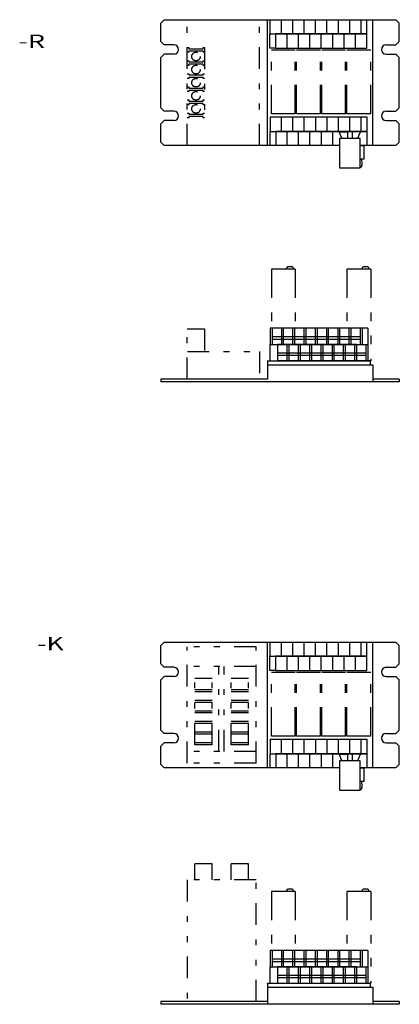
# Model space of a CAD drawing. Extents: x -143 to 144, y -372 to 372.
import ezdxf
from ezdxf.enums import TextEntityAlignment as Align

# ---------------------------------------------------------------- set-up
doc = ezdxf.new("R2010")
doc.units = 0
doc.header["$MEASUREMENT"] = 0
doc.linetypes.add('PHANTOM', pattern=[67.786024, 21.866459, -10.93323, 6.559938, -10.93323, 6.559938, -10.93323])
doc.linetypes.add('PHANTOM2', pattern=[57.946117, 16.399845, -10.93323, 4.373292, -10.93323, 4.373292, -10.93323])
doc.layers.get('0').update_dxf_attribs({"linetype": 'CONTINUOUS'})
for name, color, linetype in [('SLD-0', 7, 'CONTINUOUS'), ('SLD-0_0', 7, 'CONTINUOUS'), ('SLD-0_1', 7, 'CONTINUOUS'), ('SLD-0_2', 7, 'CONTINUOUS'), ('SLD-0_3', 7, 'CONTINUOUS'), ('SLD-0_4', 7, 'CONTINUOUS'), ('レイヤー_1', 7, 'CONTINUOUS')]:
    doc.layers.add(name, color=color, linetype=linetype)
doc.styles.get("Standard").update_dxf_attribs({"font": 'txt.shx', "bigfont": 'bigfont.shx'})

msp = doc.modelspace()

# ---------------------------------------------------------------- linework, layer by layer
at = {"color": 7, "linetype": 'CONTINUOUS'}
for p, q in [((119.24, 350.29), (119.24, 371.71)), ((114.43, 126.54), (114.43, 138.79)), ((115.63, 138.79), (115.63, 126.54)), ((119.88, 138.79), (119.88, 114.29)), ((118.69, 114.29), (118.69, 126.54)), ((44.17, -193.29), (44.17, -98.29)), ((46.06, -98.21), (46.06, -108.96)), ((54.67, -108.96), (54.67, -98.21)), ((63.28, -108.96), (63.28, -98.21)), ((71.89, -108.96), (71.89, -98.21)), ((80.5, -108.96), (80.5, -98.21)), ((89.11, -108.96), (89.11, -98.21)), ((97.71, -108.96), (97.71, -98.21)), ((106.33, -108.96), (106.33, -98.21)), ((114.93, -108.96), (114.93, -98.21)), ((119.24, -119.71), (119.24, -98.29)), ((123.67, -193.29), (123.67, -98.29)), ((143.67, -100.79), (141.17, -98.29)), ((143.67, -114.79), (143.67, -100.79)), ((46.06, -108.96), (119.24, -108.96)), ((46.06, -119.71), (46.06, -108.96)), ((119.24, -108.96), (50.37, -108.96)), ((50.37, -108.96), (50.37, -119.71)), ((58.98, -119.71), (58.98, -108.96)), ((67.58, -119.71), (67.58, -108.96)), ((76.19, -119.71), (76.19, -108.96)), ((84.8, -119.71), (84.8, -108.96)), ((93.41, -119.71), (93.41, -108.96)), ((102.02, -119.71), (102.02, -108.96)), ((110.63, -119.71), (110.63, -108.96)), ((133.67, -117.29), (141.17, -117.29)), ((141.17, -117.29), (143.67, -114.79)), ((50.37, -119.71), (46.06, -119.71)), ((50.37, -119.71), (119.24, -119.71)), ((133.67, -124.29), (141.17, -124.29)), ((141.17, -124.29), (143.67, -126.79)), ((143.67, -164.79), (143.67, -126.79)), ((133.67, -167.29), (141.17, -167.29)), ((141.17, -167.29), (143.67, -164.79)), ((46.15, -171.79), (46.15, -182.54)), ((119.33, -171.79), (46.15, -171.79)), ((54.76, -182.54), (54.76, -171.79)), ((63.37, -182.54), (63.37, -171.79)), ((71.98, -182.54), (71.98, -171.79)), ((80.59, -182.54), (80.59, -171.79)), ((89.2, -182.54), (89.2, -171.79)), ((97.81, -182.54), (97.81, -171.79)), ((106.41, -182.54), (106.41, -171.79)), ((115.02, -182.54), (115.02, -171.79)), ((119.33, -193.29), (119.33, -171.79)), ((133.67, -174.29), (141.17, -174.29)), ((141.17, -174.29), (143.67, -176.79)), ((143.67, -190.79), (143.67, -176.79)), ((46.15, -193.29), (46.15, -182.54)), ((46.15, -182.54), (119.33, -182.54)), ((119.33, -182.54), (50.46, -182.54)), ((50.46, -182.54), (50.46, -193.29)), ((59.07, -193.29), (59.07, -182.54)), ((67.68, -193.29), (67.68, -182.54)), ((76.29, -193.29), (76.29, -182.54)), ((84.89, -193.29), (84.89, -182.54)), ((93.5, -193.29), (93.5, -182.54)), ((98.41, -182.82), (104.66, -182.82)), ((100.42, -187.79), (98.41, -182.82)), ((104.66, -182.82), (104.66, -187.79)), ((108.17, -182.82), (108.17, -187.79)), ((114.42, -182.82), (108.17, -182.82)), ((112.42, -187.79), (114.42, -182.82)), ((98.92, -210.27), (98.92, -187.79)), ((98.92, -187.79), (113.91, -187.79)), ((113.91, -187.79), (113.91, -210.27)), ((113.91, -193.19), (116.95, -193.19)), ((141.17, -193.29), (113.91, -193.29)), ((116.95, -193.19), (116.95, -203.64)), ((141.17, -193.29), (143.67, -190.79)), ((116.95, -203.64), (113.91, -203.64)), ((115.19, -203.88), (115.19, -203.92)), ((115.19, -203.92), (115.2, -204.04)), ((115.2, -204.04), (115.22, -204.24)), ((115.22, -204.24), (115.24, -204.49)), ((115.24, -204.49), (115.26, -204.8)), ((115.29, -208.02), (115.24, -208.38)), ((115.26, -204.8), (115.28, -205.14)), ((115.28, -205.14), (115.3, -205.53)), ((115.31, -207.63), (115.29, -208.02)), ((115.3, -205.53), (115.32, -205.93)), ((115.33, -207.21), (115.31, -207.63)), ((115.32, -205.93), (115.33, -206.36)), ((115.33, -206.36), (115.33, -206.78)), ((115.33, -206.78), (115.33, -207.21)), ((113.91, -210.27), (98.92, -210.27)), ((114.2, -209.51), (114.2, -209.5)), ((114.2, -209.53), (114.2, -209.51)), ((114.21, -209.55), (114.2, -209.53)), ((114.22, -209.58), (114.21, -209.55)), ((114.23, -209.61), (114.22, -209.58)), ((114.25, -209.65), (114.23, -209.61)), ((114.28, -209.68), (114.25, -209.65)), ((114.31, -209.71), (114.28, -209.68)), ((114.34, -209.73), (114.31, -209.71)), ((114.39, -209.74), (114.34, -209.73)), ((114.44, -209.74), (114.39, -209.74)), ((114.49, -209.72), (114.44, -209.74)), ((114.56, -209.69), (114.49, -209.72)), ((114.63, -209.64), (114.56, -209.69)), ((114.72, -209.57), (114.63, -209.64)), ((114.81, -209.48), (114.72, -209.57)), ((114.91, -209.35), (114.81, -209.48)), ((115.02, -209.2), (114.91, -209.35)), ((115.11, -208.98), (115.02, -209.2)), ((115.19, -208.7), (115.11, -208.98)), ((115.24, -208.38), (115.19, -208.7)), ((119.88, -331.21), (46.13, -331.21)), ((46.13, -331.21), (46.13, -343.46)), ((47.63, -331.21), (47.63, -343.46)), ((54.93, -343.46), (54.93, -331.21)), ((56.13, -331.21), (56.13, -343.46)), ((63.43, -343.46), (63.43, -331.21)), ((64.63, -331.21), (64.63, -343.46)), ((71.93, -343.46), (71.93, -331.21)), ((73.13, -331.21), (73.13, -343.46)), ((80.43, -343.46), (80.43, -331.21)), ((81.63, -331.21), (81.63, -343.46)), ((88.93, -343.46), (88.93, -331.21)), ((90.13, -331.21), (90.13, -343.46)), ((97.43, -343.46), (97.43, -331.21)), ((98.63, -331.21), (98.63, -343.46)), ((105.93, -343.46), (105.93, -331.21)), ((107.13, -331.21), (107.13, -343.46)), ((114.43, -343.46), (114.43, -331.21)), ((115.63, -331.21), (115.63, -343.46)), ((119.88, -331.21), (119.88, -355.71)), ((47.63, -337.52), (114.43, -337.52)), ((47.63, -339.44), (114.43, -339.44)), ((46.13, -343.46), (119.88, -343.46)), ((46.13, -355.71), (46.13, -343.46)), ((51.88, -343.46), (51.88, -355.71)), ((111.38, -343.46), (51.88, -343.46)), ((59.18, -355.71), (59.18, -343.46)), ((60.38, -343.46), (60.38, -355.71)), ((67.68, -355.71), (67.68, -343.46)), ((68.88, -343.46), (68.88, -355.71)), ((76.18, -355.71), (76.18, -343.46)), ((77.38, -343.46), (77.38, -355.71)), ((84.68, -355.71), (84.68, -343.46)), ((85.89, -343.46), (85.89, -355.71)), ((93.18, -355.71), (93.18, -343.46)), ((94.38, -343.46), (94.38, -355.71)), ((101.68, -355.71), (101.68, -343.46)), ((102.88, -343.46), (102.88, -355.71)), ((110.18, -355.71), (110.18, -343.46)), ((111.38, -343.46), (111.38, -355.71)), ((118.69, -355.71), (118.69, -343.46)), ((44.17, -355.79), (44.17, -371.79)), ((44.17, -355.79), (121.66, -355.79)), ((51.88, -349.77), (118.69, -349.77)), ((51.88, -351.44), (118.69, -351.44)), ((51.88, -355.71), (122.17, -355.71)), ((121.66, -355.79), (121.66, -358.79)), ((44.17, -358.79), (123.67, -358.79)), ((123.67, -358.79), (123.67, -371.79)), ((143.67, -369.79), (123.67, -369.79)), ((143.67, -369.79), (143.67, -371.79))]:
    msp.add_line(p, q, dxfattribs=at)
at = {"color": 7, "linetype": 'PHANTOM2'}
for p, q in [((-16.33, 350.72), (-15.05, 350.72)), ((-15.05, 350.72), (-15.05, 349.83)), ((-15.05, 349.83), (-4.21, 349.83)), ((-4.21, 349.83), (-4.21, 350.72)), ((-4.21, 350.72), (-3.32, 350.72)), ((-3.32, 350.72), (-3.32, 297.68)), ((-15.05, 347.15), (-16.33, 347.15)), ((-15.05, 348.05), (-15.05, 347.15)), ((-4.21, 348.05), (-15.05, 348.05)), ((-4.21, 347.15), (-4.21, 348.05)), ((-3.32, 347.15), (-4.21, 347.15)), ((-16.33, 340.83), (-15.05, 340.83)), ((-15.05, 337.25), (-16.33, 337.25)), ((-15.05, 340.83), (-15.05, 339.93)), ((-15.05, 339.93), (-4.21, 339.93)), ((-15.05, 338.16), (-15.05, 337.25)), ((-4.21, 338.16), (-15.05, 338.16)), ((-4.21, 339.93), (-4.21, 340.83)), ((-4.21, 340.83), (-3.32, 340.83)), ((-4.21, 337.25), (-4.21, 338.16)), ((-3.32, 337.25), (-4.21, 337.25)), ((-16.33, 330.93), (-15.05, 330.93)), ((-15.05, 327.36), (-16.33, 327.36)), ((-15.05, 330.93), (-15.05, 330.04)), ((-15.05, 330.04), (-4.21, 330.04)), ((-4.21, 328.26), (-15.05, 328.26)), ((-15.05, 328.26), (-15.05, 327.36)), ((-4.21, 330.93), (-3.32, 330.93)), ((-4.21, 330.04), (-4.21, 330.93)), ((-4.21, 327.36), (-4.21, 328.26)), ((-3.32, 327.36), (-4.21, 327.36)), ((-16.33, 321.04), (-15.05, 321.04)), ((-15.05, 321.04), (-15.05, 320.15)), ((-15.05, 320.15), (-4.21, 320.15)), ((-4.21, 320.15), (-4.21, 321.04)), ((-4.21, 321.04), (-3.32, 321.04)), ((-15.05, 317.47), (-16.33, 317.47)), ((-15.05, 318.37), (-15.05, 317.47)), ((-4.21, 318.37), (-15.05, 318.37)), ((-4.21, 317.47), (-4.21, 318.37)), ((-3.32, 317.47), (-4.21, 317.47)), ((-16.33, 311.15), (-15.05, 311.15)), ((-15.05, 307.57), (-16.33, 307.57)), ((-15.05, 311.15), (-15.05, 310.26)), ((-15.05, 310.26), (-4.21, 310.26)), ((-4.21, 308.48), (-15.05, 308.48)), ((-15.05, 308.48), (-15.05, 307.57)), ((-4.21, 311.15), (-3.32, 311.15)), ((-4.21, 310.26), (-4.21, 311.15)), ((-4.21, 307.57), (-4.21, 308.48)), ((-3.32, 307.57), (-4.21, 307.57)), ((-16.33, 301.26), (-15.05, 301.26)), ((-15.05, 297.68), (-16.33, 297.68)), ((-15.05, 301.26), (-15.05, 300.36)), ((-15.05, 300.36), (-4.21, 300.36)), ((-4.21, 298.59), (-15.05, 298.59)), ((-15.05, 298.59), (-15.05, 297.68)), ((-4.21, 300.36), (-4.21, 301.26)), ((-4.21, 301.26), (-3.32, 301.26)), ((-4.21, 297.68), (-4.21, 298.59)), ((-3.32, 297.68), (-4.21, 297.68)), ((-16.33, 138.24), (-3.21, 138.24)), ((-3.21, 138.24), (-3.21, 121.23)), ((-16.23, 121.15), (38.15, 121.15)), ((38.15, 121.15), (38.15, 100.21))]:
    msp.add_line(p, q, dxfattribs=at)
at = {"color": 7, "linetype": 'PHANTOM'}
for p, q in [((47.17, -169.29), (47.17, -121.29)), ((65.17, -121.29), (47.17, -121.29)), ((65.17, -169.29), (65.17, -121.29)), ((66.17, -169.29), (66.17, -121.29)), ((84.17, -121.29), (66.17, -121.29)), ((84.17, -169.29), (84.17, -121.29)), ((103.17, -121.29), (85.17, -121.29)), ((85.17, -169.29), (85.17, -121.29)), ((103.17, -169.29), (103.17, -121.29)), ((104.17, -169.29), (104.17, -121.29)), ((122.17, -121.29), (104.17, -121.29)), ((122.17, -169.29), (122.17, -121.29)), ((65.17, -169.29), (47.17, -169.29)), ((84.17, -169.29), (66.17, -169.29)), ((103.17, -169.29), (85.17, -169.29)), ((122.17, -169.29), (104.17, -169.29)), ((65.17, -286.49), (47.17, -286.49)), ((47.17, -286.49), (47.17, -331.21)), ((58.54, -286.51), (58.54, -286.29)), ((62.34, -284.79), (60.04, -284.79)), ((63.84, -286.51), (63.84, -286.29)), ((65.17, -286.49), (65.17, -331.21)), ((122.17, -286.49), (104.17, -286.49)), ((104.17, -286.49), (104.17, -331.21)), ((115.54, -286.51), (115.54, -286.29)), ((119.34, -284.79), (117.04, -284.79)), ((120.84, -286.51), (120.84, -286.29)), ((122.17, -286.49), (122.17, -355.79))]:
    msp.add_line(p, q, dxfattribs=at)
at = {"color": 7, "linetype": 'PHANTOM2'}
for centre in [(-9.71, 344), (-9.71, 334.1), (-9.71, 324.21), (-9.71, 314.32), (-9.71, 304.42)]:
    msp.add_circle(centre, 3.24, dxfattribs=at)
at = {"color": 7, "linetype": 'CONTINUOUS'}
for centre in [(133.67, -120.79), (133.67, -170.79)]:
    msp.add_arc(centre, 3.5, 90, 270, dxfattribs=at)
at = {"color": 7, "linetype": 'PHANTOM'}
for centre, start, end in [((60.04, -286.29), 90, 180), ((62.34, -286.29), 0, 90), ((117.04, -286.29), 90, 180), ((119.34, -286.29), 0, 90)]:
    msp.add_arc(centre, 1.5, start, end, dxfattribs=at)
at = {"layer": 'SLD-0', "color": 7, "linetype": 'PHANTOM2'}
for p, q in [((-16.33, -189.79), (-16.33, -101.79)), ((35.57, -189.79), (35.57, -101.79)), ((35.57, -116.79), (-16.33, -116.79)), ((7.62, -180.79), (7.62, -116.79)), ((11.62, -180.79), (11.62, -116.79)), ((-10.63, -175.79), (-10.63, -125.79)), ((2.37, -125.79), (-10.63, -125.79)), ((2.37, -175.79), (2.37, -125.79)), ((16.87, -175.79), (16.87, -125.79)), ((29.87, -125.79), (16.87, -125.79)), ((29.87, -175.79), (29.87, -125.79)), ((2.37, -134.29), (-10.63, -134.29)), ((2.37, -135.79), (-10.63, -135.79)), ((29.87, -135.79), (16.87, -135.79)), ((2.37, -142.29), (-10.63, -142.29)), ((2.37, -143.79), (-10.63, -143.79)), ((29.87, -143.79), (16.87, -143.79)), ((2.37, -150.29), (-10.63, -150.29)), ((2.37, -151.79), (-10.63, -151.79)), ((29.87, -151.79), (16.87, -151.79)), ((2.37, -158.29), (-10.63, -158.29)), ((2.37, -159.79), (-10.63, -159.79)), ((29.87, -159.79), (16.87, -159.79)), ((2.37, -166.29), (-10.63, -166.29)), ((2.37, -167.79), (-10.63, -167.79)), ((29.87, -167.79), (16.87, -167.79)), ((2.37, -174.29), (-10.63, -174.29)), ((2.37, -175.79), (-10.63, -175.79)), ((29.87, -175.79), (16.87, -175.79)), ((35.57, -180.79), (-16.33, -180.79)), ((-10.63, -277.79), (-10.63, -265.79)), ((2.37, -265.79), (-10.63, -265.79)), ((2.37, -277.79), (2.37, -265.79)), ((29.87, -265.79), (16.87, -265.79)), ((16.87, -277.79), (16.87, -265.79)), ((29.87, -277.79), (29.87, -265.79)), ((-16.33, -277.79), (-16.33, -369.79)), ((35.57, -277.79), (-16.33, -277.79)), ((35.57, -369.79), (35.57, -277.79))]:
    msp.add_line(p, q, dxfattribs=at)
at = {"layer": 'SLD-0_0', "color": 7, "linetype": 'PHANTOM2'}
msp.add_line((35.57, -189.79), (-16.33, -189.79), dxfattribs=at)
at = {"layer": 'SLD-0_1', "color": 7, "linetype": 'PHANTOM2'}
for p, q in [((29.87, -134.29), (16.87, -134.29)), ((29.87, -142.29), (16.87, -142.29)), ((29.87, -150.29), (16.87, -150.29)), ((29.87, -158.29), (16.87, -158.29)), ((29.87, -166.29), (16.87, -166.29)), ((29.87, -174.29), (16.87, -174.29))]:
    msp.add_line(p, q, dxfattribs=at)
at = {"layer": 'SLD-0_2', "color": 7, "linetype": 'PHANTOM'}
for p, q in [((65.17, 183.51), (47.17, 183.51)), ((47.17, 183.51), (47.17, 138.79)), ((58.54, 183.49), (58.54, 183.71)), ((62.34, 185.21), (60.04, 185.21)), ((63.84, 183.49), (63.84, 183.71)), ((65.17, 183.51), (65.17, 138.79)), ((104.17, 183.51), (104.17, 138.79)), ((122.17, 183.51), (104.17, 183.51)), ((115.54, 183.49), (115.54, 183.71)), ((119.34, 185.21), (117.04, 185.21)), ((120.84, 183.49), (120.84, 183.71)), ((122.17, 183.51), (122.17, 114.21))]:
    msp.add_line(p, q, dxfattribs=at)
at = {"layer": 'SLD-0_2', "color": 7, "linetype": 'CONTINUOUS'}
for p, q in [((119.88, 138.79), (46.13, 138.79)), ((46.13, 138.79), (46.13, 126.54)), ((47.63, 138.79), (47.63, 126.54)), ((54.93, 126.54), (54.93, 138.79)), ((56.13, 138.79), (56.13, 126.54)), ((63.43, 126.54), (63.43, 138.79)), ((64.63, 138.79), (64.63, 126.54)), ((71.93, 126.54), (71.93, 138.79)), ((73.13, 138.79), (73.13, 126.54)), ((80.43, 126.54), (80.43, 138.79)), ((81.63, 138.79), (81.63, 126.54)), ((88.93, 126.54), (88.93, 138.79)), ((90.13, 138.79), (90.13, 126.54)), ((97.43, 126.54), (97.43, 138.79)), ((98.63, 138.79), (98.63, 126.54)), ((105.93, 126.54), (105.93, 138.79)), ((107.13, 138.79), (107.13, 126.54)), ((46.13, 126.54), (119.88, 126.54)), ((46.13, 114.29), (46.13, 126.54)), ((47.63, 132.48), (114.43, 132.48)), ((47.63, 130.56), (114.43, 130.56)), ((51.88, 126.54), (51.88, 114.29)), ((111.38, 126.54), (51.88, 126.54)), ((59.18, 114.29), (59.18, 126.54)), ((60.38, 126.54), (60.38, 114.29)), ((67.68, 114.29), (67.68, 126.54)), ((68.88, 126.54), (68.88, 114.29)), ((76.18, 114.29), (76.18, 126.54)), ((77.38, 126.54), (77.38, 114.29)), ((84.68, 114.29), (84.68, 126.54)), ((85.89, 126.54), (85.89, 114.29)), ((93.18, 114.29), (93.18, 126.54)), ((94.38, 126.54), (94.38, 114.29)), ((101.68, 114.29), (101.68, 126.54)), ((102.88, 126.54), (102.88, 114.29)), ((110.18, 114.29), (110.18, 126.54)), ((111.38, 126.54), (111.38, 114.29)), ((51.88, 120.23), (118.69, 120.23)), ((44.17, 114.21), (121.66, 114.21)), ((51.88, 118.56), (118.69, 118.56)), ((51.88, 114.29), (122.17, 114.29)), ((121.66, 114.21), (121.66, 111.21)), ((44.17, 111.21), (123.67, 111.21)), ((123.67, 111.21), (123.67, 98.21)), ((-36.33, 100.21), (-36.33, 98.21)), ((44.17, 100.21), (-36.33, 100.21)), ((143.67, 98.21), (-36.33, 98.21)), ((143.67, 100.21), (123.67, 100.21)), ((143.67, 100.21), (143.67, 98.21))]:
    msp.add_line(p, q, dxfattribs=at)
at = {"layer": 'SLD-0_2', "color": 7, "linetype": 'PHANTOM'}
for centre, start, end in [((60.04, 183.71), 90, 180), ((62.34, 183.71), 0, 90), ((117.04, 183.71), 90, 180), ((119.34, 183.71), 0, 90)]:
    msp.add_arc(centre, 1.5, start, end, dxfattribs=at)
at = {"layer": 'SLD-0_3', "color": 7, "linetype": 'CONTINUOUS'}
for p, q in [((-33.83, 371.71), (141.17, 371.71)), ((44.17, 276.71), (44.17, 371.71)), ((123.67, 276.71), (123.67, 371.71)), ((143.67, 369.21), (141.17, 371.71)), ((143.67, 355.21), (143.67, 369.21)), ((133.67, 352.71), (141.17, 352.71)), ((141.17, 352.71), (143.67, 355.21)), ((133.67, 345.71), (141.17, 345.71)), ((141.17, 345.71), (143.67, 343.21)), ((143.67, 305.21), (143.67, 343.21)), ((141.17, 302.71), (143.67, 305.21)), ((133.67, 302.71), (141.17, 302.71)), ((133.67, 295.71), (141.17, 295.71)), ((141.17, 295.71), (143.67, 293.21)), ((143.67, 279.21), (143.67, 293.21)), ((141.17, 276.71), (113.91, 276.71)), ((141.17, 276.71), (143.67, 279.21))]:
    msp.add_line(p, q, dxfattribs=at)
at = {"layer": 'SLD-0_3', "color": 7, "linetype": 'PHANTOM2'}
for p, q in [((38.15, 276.71), (38.15, 371.71)), ((-16.33, 100.21), (-16.33, 138.24))]:
    msp.add_line(p, q, dxfattribs=at)
at = {"layer": 'SLD-0_3', "color": 7, "linetype": 'CONTINUOUS'}
for centre in [(133.67, 349.21), (133.67, 299.21)]:
    msp.add_arc(centre, 3.5, 90, 270, dxfattribs=at)
at = {"layer": 'SLD-0_4', "color": 7, "linetype": 'CONTINUOUS'}
for p, q in [((46.06, 371.79), (46.06, 361.04)), ((54.67, 361.04), (54.67, 371.79)), ((63.28, 361.04), (63.28, 371.79)), ((71.89, 361.04), (71.89, 371.79)), ((80.5, 361.04), (80.5, 371.79)), ((89.11, 361.04), (89.11, 371.79)), ((97.71, 361.04), (97.71, 371.79)), ((106.33, 361.04), (106.33, 371.79)), ((114.93, 361.04), (114.93, 371.79)), ((-36.33, 369.21), (-33.83, 371.71)), ((-36.33, 355.21), (-36.33, 369.21)), ((46.06, 361.04), (119.24, 361.04)), ((46.06, 350.29), (46.06, 361.04)), ((119.24, 361.04), (50.37, 361.04)), ((50.37, 361.04), (50.37, 350.29)), ((58.98, 350.29), (58.98, 361.04)), ((67.58, 350.29), (67.58, 361.04)), ((76.19, 350.29), (76.19, 361.04)), ((84.8, 350.29), (84.8, 361.04)), ((93.41, 350.29), (93.41, 361.04)), ((102.02, 350.29), (102.02, 361.04)), ((110.63, 350.29), (110.63, 361.04)), ((-33.83, 352.71), (-36.33, 355.21)), ((-26.33, 352.71), (-33.83, 352.71)), ((50.37, 350.29), (46.06, 350.29)), ((50.37, 350.29), (119.24, 350.29)), ((-33.83, 345.71), (-36.33, 343.21)), ((-36.33, 305.21), (-36.33, 343.21)), ((-26.33, 345.71), (-33.83, 345.71)), ((-33.83, 302.71), (-36.33, 305.21)), ((-26.33, 302.71), (-33.83, 302.71)), ((46.15, 298.21), (46.15, 287.46)), ((119.33, 298.21), (46.15, 298.21)), ((54.76, 287.46), (54.76, 298.21)), ((63.37, 287.46), (63.37, 298.21)), ((71.98, 287.46), (71.98, 298.21)), ((80.59, 287.46), (80.59, 298.21)), ((89.2, 287.46), (89.2, 298.21)), ((97.81, 287.46), (97.81, 298.21)), ((106.41, 287.46), (106.41, 298.21)), ((115.02, 287.46), (115.02, 298.21)), ((119.33, 276.71), (119.33, 298.21)), ((-33.83, 295.71), (-36.33, 293.21)), ((-36.33, 279.21), (-36.33, 293.21)), ((-26.33, 295.71), (-33.83, 295.71)), ((46.15, 276.71), (46.15, 287.46)), ((46.15, 287.46), (119.33, 287.46)), ((119.33, 287.46), (50.46, 287.46)), ((50.46, 287.46), (50.46, 276.71)), ((59.07, 276.71), (59.07, 287.46)), ((67.68, 276.71), (67.68, 287.46)), ((76.29, 276.71), (76.29, 287.46)), ((84.89, 276.71), (84.89, 287.46)), ((93.5, 276.71), (93.5, 287.46)), ((98.41, 287.18), (104.66, 287.18)), ((100.42, 282.21), (98.41, 287.18)), ((104.66, 287.18), (104.66, 282.21)), ((108.17, 287.18), (108.17, 282.21)), ((114.42, 287.18), (108.17, 287.18)), ((112.42, 282.21), (114.42, 287.18)), ((-33.83, 276.71), (-36.33, 279.21)), ((98.92, 276.71), (-33.83, 276.71)), ((98.92, 282.21), (113.91, 282.21)), ((98.92, 259.73), (98.92, 282.21)), ((113.91, 282.21), (113.91, 259.73)), ((113.91, 276.81), (116.95, 276.81)), ((116.95, 276.81), (116.95, 266.36)), ((116.95, 266.36), (113.91, 266.36)), ((114.2, 260.49), (114.2, 260.5)), ((114.2, 260.47), (114.2, 260.49)), ((114.21, 260.45), (114.2, 260.47)), ((114.22, 260.42), (114.21, 260.45)), ((114.23, 260.39), (114.22, 260.42)), ((114.25, 260.35), (114.23, 260.39)), ((114.28, 260.32), (114.25, 260.35)), ((114.31, 260.29), (114.28, 260.32)), ((114.34, 260.27), (114.31, 260.29)), ((114.39, 260.26), (114.34, 260.27)), ((114.44, 260.26), (114.39, 260.26)), ((114.49, 260.28), (114.44, 260.26)), ((114.56, 260.31), (114.49, 260.28)), ((114.63, 260.36), (114.56, 260.31)), ((114.72, 260.43), (114.63, 260.36)), ((114.81, 260.52), (114.72, 260.43)), ((114.91, 260.65), (114.81, 260.52)), ((115.02, 260.8), (114.91, 260.65)), ((115.11, 261.02), (115.02, 260.8)), ((115.19, 261.3), (115.11, 261.02)), ((115.19, 266.12), (115.19, 266.08)), ((115.19, 266.08), (115.2, 265.96)), ((115.24, 261.62), (115.19, 261.3)), ((115.2, 265.96), (115.22, 265.76)), ((115.22, 265.76), (115.24, 265.51)), ((115.24, 265.51), (115.26, 265.2)), ((115.29, 261.98), (115.24, 261.62)), ((115.26, 265.2), (115.28, 264.86)), ((115.28, 264.86), (115.3, 264.47)), ((115.31, 262.37), (115.29, 261.98)), ((115.3, 264.47), (115.32, 264.07)), ((115.33, 262.79), (115.31, 262.37)), ((115.32, 264.07), (115.33, 263.64)), ((115.33, 263.64), (115.33, 263.22)), ((115.33, 263.22), (115.33, 262.79)), ((113.91, 259.73), (98.92, 259.73)), ((-36.33, -100.79), (-33.83, -98.29)), ((-36.33, -114.79), (-36.33, -100.79)), ((-33.83, -98.29), (141.17, -98.29)), ((-33.83, -117.29), (-36.33, -114.79)), ((-26.33, -117.29), (-33.83, -117.29)), ((-33.83, -124.29), (-36.33, -126.79)), ((-26.33, -124.29), (-33.83, -124.29)), ((-36.33, -164.79), (-36.33, -126.79)), ((-33.83, -167.29), (-36.33, -164.79)), ((-26.33, -167.29), (-33.83, -167.29)), ((-33.83, -174.29), (-36.33, -176.79)), ((-36.33, -190.79), (-36.33, -176.79)), ((-26.33, -174.29), (-33.83, -174.29)), ((-33.83, -193.29), (-36.33, -190.79)), ((98.92, -193.29), (-33.83, -193.29))]:
    msp.add_line(p, q, dxfattribs=at)
at = {"layer": 'SLD-0_4', "color": 7, "linetype": 'PHANTOM2'}
msp.add_line((-16.33, 276.71), (-16.33, 371.71), dxfattribs=at)
at = {"layer": 'SLD-0_4', "color": 7, "linetype": 'PHANTOM'}
for p, q in [((65.17, 348.71), (47.17, 348.71)), ((47.17, 300.71), (47.17, 348.71)), ((65.17, 300.71), (65.17, 348.71)), ((84.17, 348.71), (66.17, 348.71)), ((66.17, 300.71), (66.17, 348.71)), ((84.17, 300.71), (84.17, 348.71)), ((103.17, 348.71), (85.17, 348.71)), ((85.17, 300.71), (85.17, 348.71)), ((103.17, 300.71), (103.17, 348.71)), ((122.17, 348.71), (104.17, 348.71)), ((104.17, 300.71), (104.17, 348.71)), ((122.17, 300.71), (122.17, 348.71)), ((65.17, 300.71), (47.17, 300.71)), ((84.17, 300.71), (66.17, 300.71)), ((103.17, 300.71), (85.17, 300.71)), ((122.17, 300.71), (104.17, 300.71))]:
    msp.add_line(p, q, dxfattribs=at)
at = {"layer": 'SLD-0_4', "color": 7, "linetype": 'CONTINUOUS'}
for centre in [(-26.33, 349.21), (-26.33, 299.21), (-26.33, -120.79), (-26.33, -170.79)]:
    msp.add_arc(centre, 3.5, 270, 450, dxfattribs=at)
at = {"layer": 'レイヤー_1', "color": 7, "linetype": 'CONTINUOUS'}
for p, q in [((44.17, 114.21), (44.17, 100.21)), ((44.17, -369.79), (-36.33, -369.79)), ((-36.33, -369.79), (-36.33, -371.79)), ((143.67, -371.79), (-36.33, -371.79))]:
    msp.add_line(p, q, dxfattribs=at)
at = {"layer": 'レイヤー_1', "color": 7, "linetype": 'PHANTOM2'}
msp.add_line((35.57, -101.79), (-16.33, -101.79), dxfattribs=at)

# ---------------------------------------------------------------- texts
at = {"layer": 'SLD-0_3', "color": 7}
for s, p, p2 in [('-R', (-143.67, 350.52), (-123.67, 350.52)), ('-K', (-129.6, -104.42), (-109.6, -104.42))]:
    msp.add_text(s, height=10, dxfattribs=at).set_placement(p, p2, align=Align.FIT)

doc.saveas('drawing.dxf')
